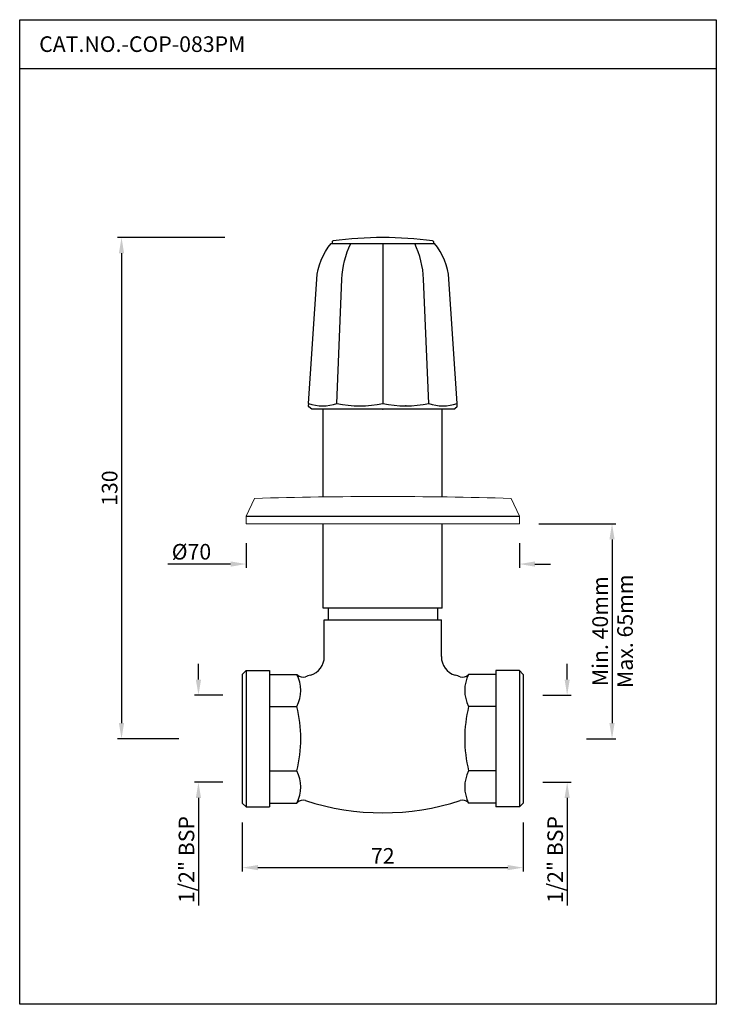
# Model space of a CAD drawing. Units: inches. Extents: x 2508 to 2687, y 81 to 334.
import ezdxf

# ---------------------------------------------------------------- set-up
doc = ezdxf.new("R2010")
doc.units = ezdxf.units.IN
doc.header["$MEASUREMENT"] = 0
doc.styles.get("Standard").update_dxf_attribs({"font": 'arial.ttf'})
doc.styles.add('STYLE1', font='times.ttf', dxfattribs={"height": 3})
doc.dimstyles.new('STANDARD$0', dxfattribs={"dimtxt": 5, "dimasz": 1, "dimexe": 1, "dimexo": 1, "dimgap": 0.09, "dimtad": 2, "dimtih": 1, "dimtoh": 1, "dimdec": 1, "dimzin": 0, "dimdsep": 46, "dimtxsty": 'STYLE1', "dimcen": 0.09, "dimadec": 0, "dimazin": 0, "dimtfac": 1, "dimtdec": 1, "dimtofl": 0, "dimtmove": 1, "dimatfit": 3, "dimfxl": 1, "dimtolj": 1, "dimtzin": 0, "dimarcsym": 0})

# ---------------------------------------------------------------- blocks, each defined once
blk = doc.blocks.new('*D23')
at = {"color": 0, "lineweight": -2, "transparency": 16777216}
for p, q in [((2565.46, 127.88), (2565.46, 115.32)), ((2637.46, 127.88), (2637.46, 115.32)), ((2569.46, 116.32), (2633.46, 116.32))]:
    blk.add_line(p, q, dxfattribs=at)
at = {"color": 0, "transparency": 16777216}
for points in [[(2569.46, 116.99), (2569.46, 115.66), (2565.46, 116.32)], [(2633.46, 116.99), (2633.46, 115.66), (2637.46, 116.32)]]:
    blk.add_solid(points, dxfattribs=at)
at = {"layer": 'Defpoints', "color": 0, "transparency": 16777216}
for p in [(2565.46, 132.88), (2637.46, 132.88), (2637.46, 116.32)]:
    blk.add_point(p, dxfattribs=at)
at = {"color": 0, "lineweight": 13, "transparency": 16777216, "insert": (2601.46, 119.33), "char_height": 4, "attachment_point": 5}
blk.add_mtext('\\A1;72', dxfattribs=at)
blk = doc.blocks.new('*D20')
at = {"color": 0, "lineweight": -2, "transparency": 16777216}
for p, q in [((2648.7, 164.55), (2648.7, 168.55)), ((2642.46, 160.55), (2649.7, 160.55)), ((2642.46, 138.2), (2649.7, 138.2)), ((2648.7, 134.2), (2648.7, 106.57))]:
    blk.add_line(p, q, dxfattribs=at)
at = {"color": 0, "transparency": 16777216}
for points in [[(2648.04, 164.55), (2649.37, 164.55), (2648.7, 160.55)], [(2648.04, 134.2), (2649.37, 134.2), (2648.7, 138.2)]]:
    blk.add_solid(points, dxfattribs=at)
at = {"layer": 'Defpoints', "color": 0, "transparency": 16777216}
for p in [(2637.46, 160.55), (2637.46, 138.2), (2648.7, 138.2)]:
    blk.add_point(p, dxfattribs=at)
at = {"color": 0, "lineweight": 13, "transparency": 16777216, "insert": (2645.63, 118.39), "char_height": 4, "attachment_point": 5, "rotation": 90}
blk.add_mtext('\\A1;1/2" BSP', dxfattribs=at)
blk = doc.blocks.new('*D21')
at = {"color": 0, "lineweight": -2, "transparency": 16777216}
for p, q in [((2554.22, 164.55), (2554.22, 168.55)), ((2560.46, 160.55), (2553.22, 160.55)), ((2560.46, 138.2), (2553.22, 138.2)), ((2554.22, 134.2), (2554.22, 106.57))]:
    blk.add_line(p, q, dxfattribs=at)
at = {"color": 0, "transparency": 16777216}
for points in [[(2553.55, 164.55), (2554.89, 164.55), (2554.22, 160.55)], [(2553.55, 134.2), (2554.89, 134.2), (2554.22, 138.2)]]:
    blk.add_solid(points, dxfattribs=at)
at = {"layer": 'Defpoints', "color": 0, "transparency": 16777216}
for p in [(2565.46, 160.55), (2554.22, 138.2), (2565.46, 138.2)]:
    blk.add_point(p, dxfattribs=at)
at = {"color": 0, "lineweight": 13, "transparency": 16777216, "insert": (2551.15, 118.39), "char_height": 4, "attachment_point": 5, "rotation": 90}
blk.add_mtext('\\A1;1/2" BSP', dxfattribs=at)
blk = doc.blocks.new('*D24')
at = {"color": 0, "lineweight": -2, "transparency": 16777216}
for p, q in [((2641.46, 204.48), (2661.2, 204.48)), ((2660.2, 200.48), (2660.2, 153.38)), ((2653.7, 149.38), (2661.2, 149.38))]:
    blk.add_line(p, q, dxfattribs=at)
at = {"color": 0, "transparency": 16777216}
for points in [[(2659.53, 200.48), (2660.86, 200.48), (2660.2, 204.48)], [(2659.53, 153.38), (2660.86, 153.38), (2660.2, 149.38)]]:
    blk.add_solid(points, dxfattribs=at)
at = {"layer": 'Defpoints', "color": 0, "transparency": 16777216}
for p in [(2636.46, 204.48), (2648.7, 149.38), (2660.2, 149.38)]:
    blk.add_point(p, dxfattribs=at)
at = {"color": 0, "lineweight": 13, "transparency": 16777216, "insert": (2657.15, 176.93), "char_height": 4, "attachment_point": 5, "rotation": 90}
blk.add_mtext('\\A1;Min. 40mm', dxfattribs=at)
blk = doc.blocks.new('*D25')
at = {"color": 0, "lineweight": -2, "transparency": 16777216}
for p, q in [((2566.46, 199.48), (2566.46, 193.16)), ((2636.46, 199.48), (2636.46, 193.16)), ((2562.46, 194.16), (2546.39, 194.16)), ((2640.46, 194.16), (2644.46, 194.16))]:
    blk.add_line(p, q, dxfattribs=at)
at = {"color": 0, "transparency": 16777216}
for points in [[(2562.46, 194.83), (2562.46, 193.49), (2566.46, 194.16)], [(2640.46, 194.83), (2640.46, 193.49), (2636.46, 194.16)]]:
    blk.add_solid(points, dxfattribs=at)
at = {"layer": 'Defpoints', "color": 0, "transparency": 16777216}
for p in [(2566.46, 204.48), (2636.46, 204.48), (2566.46, 194.16)]:
    blk.add_point(p, dxfattribs=at)
at = {"color": 0, "lineweight": 13, "transparency": 16777216, "insert": (2552.43, 197.31), "char_height": 4, "attachment_point": 5}
blk.add_mtext('\\A1;%%C70', dxfattribs=at)
blk = doc.blocks.new('*D22')
at = {"color": 0, "lineweight": -2, "transparency": 16777216}
for p, q in [((2560.98, 277.86), (2533.51, 277.86)), ((2534.51, 273.86), (2534.51, 153.38)), ((2549.22, 149.38), (2533.51, 149.38))]:
    blk.add_line(p, q, dxfattribs=at)
at = {"color": 0, "transparency": 16777216}
for points in [[(2533.84, 273.86), (2535.17, 273.86), (2534.51, 277.86)], [(2533.84, 153.38), (2535.17, 153.38), (2534.51, 149.38)]]:
    blk.add_solid(points, dxfattribs=at)
at = {"layer": 'Defpoints', "color": 0, "transparency": 16777216}
for p in [(2565.98, 277.86), (2534.51, 149.38), (2554.22, 149.38)]:
    blk.add_point(p, dxfattribs=at)
at = {"color": 0, "lineweight": 13, "transparency": 16777216, "insert": (2531.46, 213.62), "char_height": 4, "attachment_point": 5, "rotation": 90}
blk.add_mtext('\\A1;130', dxfattribs=at)

msp = doc.modelspace()

# ---------------------------------------------------------------- linework, layer by layer
for p, q in [((2508.41735, 81.27846), (2508.41735, 333.72846)), ((2508.41735, 333.72846), (2686.91735, 333.72846)), ((2686.91735, 333.72846), (2686.91735, 81.27846)), ((2508.41735, 321.23306), (2686.91735, 321.23306)), ((2588.49983, 276.82084), (2588.45971, 276.36234)), ((2601.46067, 276.36234), (2601.46067, 235.36186)), ((2614.42151, 276.82084), (2614.43538, 276.66234)), ((2614.42151, 276.82084), (2614.46162, 276.36234)), ((2582.4183, 235.34082), (2582.37538, 234.69548)), ((2620.54596, 234.69548), (2620.50304, 235.34082)), ((2583.26067, 233.89905), (2582.49946, 234.43206)), ((2619.66067, 233.89905), (2583.26067, 233.89905)), ((2586.21067, 211.3698), (2586.21067, 233.89905)), ((2616.71067, 211.3698), (2616.71067, 233.89905)), ((2619.66067, 233.89905), (2620.42188, 234.43206)), ((2620.54596, 234.69548), (2620.54596, 234.69548)), ((2586.21067, 182.87784), (2586.21067, 204.4772)), ((2616.71067, 182.87784), (2616.71067, 204.4772)), ((2616.71067, 182.87784), (2586.21067, 182.87784)), ((2587.46067, 182.87784), (2587.46067, 179.87784)), ((2615.46067, 182.87784), (2615.46067, 179.87784)), ((2586.46067, 170.44896), (2586.46067, 179.87784)), ((2586.46067, 179.87784), (2616.46067, 179.87784)), ((2616.46067, 170.44896), (2616.46067, 179.87784)), ((2566.46067, 166.87784), (2565.46067, 165.87784)), ((2566.46067, 166.87784), (2572.46067, 166.87784)), ((2572.46067, 166.87784), (2572.46067, 131.87784)), ((2636.46067, 166.87784), (2630.46067, 166.87784)), ((2630.46067, 166.87784), (2630.46067, 131.87784)), ((2636.46067, 166.87784), (2637.46067, 165.87784)), ((2565.46067, 165.87784), (2565.46067, 132.87784)), ((2572.46067, 165.87784), (2579.46067, 165.87784)), ((2579.46067, 165.87784), (2579.58753, 165.75097)), ((2623.46067, 165.87784), (2623.33381, 165.75097)), ((2630.46067, 165.87784), (2623.46067, 165.87784)), ((2637.46067, 165.87784), (2637.46067, 132.87784)), ((2572.46067, 157.62784), (2579.46067, 157.62784)), ((2630.46067, 157.62784), (2623.46067, 157.62784)), ((2572.46067, 141.12784), (2579.46067, 141.12784)), ((2630.46067, 141.12784), (2623.46067, 141.12784)), ((2566.46067, 131.87784), (2565.46067, 132.87784)), ((2566.46067, 131.87784), (2572.46067, 131.87784)), ((2572.46067, 132.87784), (2579.46067, 132.87784)), ((2579.46067, 132.87784), (2579.58753, 133.0047)), ((2623.46067, 132.87784), (2623.33381, 133.0047)), ((2630.46067, 132.87784), (2623.46067, 132.87784)), ((2636.46067, 131.87784), (2630.46067, 131.87784)), ((2636.46067, 131.87784), (2637.46067, 132.87784)), ((2686.91735, 81.27846), (2508.41735, 81.27846))]:
    msp.add_line(p, q)
at = {"color": 3}
for p, q in [((2588.23191, 276.36234), (2614.68943, 276.36234)), ((2566.46067, 206.4772), (2636.46067, 206.4772)), ((2566.46067, 166.87784), (2566.46067, 131.87784)), ((2636.46067, 166.87784), (2636.46067, 131.87784))]:
    msp.add_line(p, q, dxfattribs=at)
at = {"lineweight": 18}
for p, q in [((2568.55905, 210.9772), (2566.46067, 206.4772)), ((2634.36228, 210.9772), (2636.46067, 206.4772)), ((2566.46067, 206.4772), (2566.46067, 204.4772)), ((2636.46067, 206.4772), (2636.46067, 204.4772)), ((2636.46067, 204.4772), (2566.46067, 204.4772))]:
    msp.add_line(p, q, dxfattribs=at)
for points in [[(2582.4183, 235.34082), (2584.53496, 267.2051, -0.16003455), (2588.23191, 276.36234, 2.15280314)], [(2589.69228, 235.35157), (2591.00001, 267.2051, -0.102096393), (2593.28485, 276.36234, -4.389299195)], [(2613.22867, 235.36103), (2611.92133, 267.2051, 0.102096393), (2609.63649, 276.36234)], [(2620.50304, 235.34082), (2618.38637, 267.2051, 0.16003455), (2614.68943, 276.36234, -2.15280314)]]:
    msp.add_lwpolyline(points, format="xyb")
for centre, radius, start, end in [((2601.46067, 177.86234), 100, 82.6785165, 97.3214835), ((2588.74888, 276.79905), 0.25, 97.3214835, 175), ((2614.17246, 276.79905), 0.25, 5, 82.6785165), ((2581.46067, 170.44896), 5, 286.6627863, 0), ((2621.46067, 170.44896), 5, 180, 253.3372137), ((2571.45286, 161.75284), 9.00781, 332.7460103, 27.2539897), ((2581.00175, 167.16519), 2, 225, 287.8484741), ((2601.46067, 103.62784), 64.75, 106.6627863, 107.8484741), ((2601.46067, 103.62784), 64.75, 72.1515259, 73.3372137), ((2621.91959, 167.16519), 2, 252.1515259, 315), ((2631.46848, 161.75284), 9.00781, 152.7460103, 207.2539897), ((2545.92942, 149.37784), 34.53125, 346.1775458, 13.8224542), ((2656.99192, 149.37784), 34.53125, 166.1775458, 193.8224542), ((2571.45286, 137.00284), 9.00781, 332.7460103, 27.2539897), ((2631.46848, 137.00284), 9.00781, 152.7460103, 207.2539897), ((2581.00175, 131.59049), 2, 72.1515259, 135), ((2601.46067, 195.12784), 64.75, 252.1515259, 287.8484741), ((2621.91959, 131.59049), 2, 45, 107.8484741)]:
    msp.add_arc(centre, radius, start, end)
at = {"color": 3}
for centre, radius, start, end in [((2586.04242, 245.03112), 10.33551, 249.4773, 290.6818039), ((2595.57625, 261.00948), 26.314, 257.0799936, 282.9219198), ((2607.34508, 261.00948), 26.314, 257.0780802, 282.9200064), ((2616.87892, 245.03112), 10.33551, 249.3181961, 290.5227)]:
    msp.add_arc(centre, radius, start, end, dxfattribs=at)
at = {"lineweight": 18}
msp.add_arc((2601.46067, -871.28911), 1082.76631, 88.2587065, 91.7412935, dxfattribs=at)
for points, knots in [([(2582.37538, 234.69548), (2582.37513, 234.69174), (2582.37496, 234.688), (2582.37391, 234.65177), (2582.37837, 234.6187), (2582.39743, 234.55654), (2582.41227, 234.52665), (2582.45005, 234.47419), (2582.47336, 234.45088), (2582.49945, 234.4321)], [0, 0, 0, 0, 0.0112317806, 0.0112317806, 0.1087475614, 0.1087475614, 0.2062722525, 0.2062722525, 0.302673176, 0.302673176, 0.302673176, 0.302673176]), ([(2620.42186, 234.43208), (2620.44793, 234.45084), (2620.47124, 234.47414), (2620.50902, 234.52657), (2620.52387, 234.55646), (2620.54295, 234.61862), (2620.54743, 234.65168), (2620.54639, 234.68795), (2620.54621, 234.69172), (2620.54596, 234.69548)], [0.0008395695, 0.0008395695, 0.0008395695, 0.0008395695, 0.0971929238, 0.0971929238, 0.1947206994, 0.1947206994, 0.2922363686, 0.2922363686, 0.3035517676, 0.3035517676, 0.3035517676, 0.3035517676])]:
    msp.add_open_spline(points, degree=3, knots=knots)
for points in [[(2582.49945, 234.4321), (2582.49968, 234.43193), (2582.49992, 234.43176), (2582.50016, 234.43159)], [(2620.42118, 234.43159), (2620.42141, 234.43175), (2620.42163, 234.43191), (2620.42186, 234.43208)]]:
    msp.add_open_spline(points, degree=3)
at = {"lineweight": 13}
msp.add_point((2601.46067, 233.89905), dxfattribs=at)
for p in [(2601.46067, 233.89905), (2601.46067, 233.89905), (2607.34524, 234.69548)]:
    msp.add_point(p)

# ---------------------------------------------------------------- texts
at = {"insert": (2513.41035, 329.46131), "char_height": 4, "attachment_point": 1}
msp.add_mtext_dynamic_manual_height_columns('CAT.NO.-COP-083PM', width=121.4806765, gutter_width=1, heights=[0], dxfattribs=at)
at = {"insert": (2663.53361, 176.92752), "char_height": 4, "attachment_point": 5, "rotation": 90}
msp.add_mtext('\\A1;Max. 65mm', dxfattribs=at)

# ---------------------------------------------------------------- dimensions: what is measured, and where the dimension line sits
at = {"lineweight": 13}
for base, p1, p2, text, picture, middle in [((2534.50732, 149.37784), (2565.98399, 277.86234), (2554.21879, 149.37784), '130', '*D22', (2531.46366, 213.62009)), ((2660.19703, 149.37784), (2636.46067, 204.4772), (2648.70255, 149.37784), 'Min. 40mm', '*D24', (2657.15474, 176.92752))]:
    dim = msp.add_linear_dim(base=base, p1=p1, p2=p2, angle=90, text=text, dimstyle='STANDARD$0', override={"dimtxt": 4, "dimasz": 4, "dimexo": 5, "dimgap": 1, "dimtad": 1, "dimtih": 0, "dimtoh": 0, "dimdec": 4, "dimzin": 8, "dimtxsty": 'Standard', "dimcen": 0, "dimazin": 2, "dimtdec": 4, "dimtmove": 0, "dimatfit": 1}, dxfattribs=at)
    dim.commit()
    dim.dimension.update_dxf_attribs({"geometry": picture, "text_midpoint": middle})
dim = msp.add_linear_dim(base=(2566.46067, 194.16038), p1=(2636.46067, 204.4772), p2=(2566.46067, 204.4772), text='%%C<>', dimstyle='STANDARD$0', override={"dimtxt": 4, "dimasz": 4, "dimexo": 5, "dimgap": 1, "dimtad": 1, "dimtih": 0, "dimtoh": 0, "dimdec": 4, "dimzin": 8, "dimtxsty": 'Standard', "dimcen": 0, "dimazin": 2, "dimtdec": 4, "dimtmove": 0, "dimatfit": 1}, dxfattribs=at)
dim.commit()
dim.dimension.update_dxf_attribs({"geometry": '*D25', "text_midpoint": (2552.42656, 194.16038), "dimtype": 160})
for base, p1, p2, picture, middle in [((2554.21879, 138.20265), (2565.46067, 160.55302), (2565.46067, 138.20265), '*D21', (2554.21879, 118.38546)), ((2648.70255, 138.20265), (2637.46067, 160.55302), (2637.46067, 138.20265), '*D20', (2648.70255, 118.38546))]:
    dim = msp.add_linear_dim(base=base, p1=p1, p2=p2, angle=90, text='1/2" BSP', dimstyle='STANDARD$0', override={"dimtxt": 4, "dimasz": 4, "dimexo": 5, "dimgap": 1, "dimtad": 1, "dimtih": 0, "dimtoh": 0, "dimdec": 4, "dimzin": 8, "dimtxsty": 'Standard', "dimcen": 0, "dimazin": 2, "dimtdec": 4, "dimtmove": 0, "dimatfit": 1}, dxfattribs=at)
    dim.commit()
    dim.dimension.update_dxf_attribs({"geometry": picture, "text_midpoint": middle, "dimtype": 160})
dim = msp.add_linear_dim(base=(2637.46067, 116.32319), p1=(2565.46067, 132.87784), p2=(2637.46067, 132.87784), dimstyle='STANDARD$0', override={"dimtxt": 4, "dimasz": 4, "dimexo": 5, "dimgap": 1, "dimtad": 1, "dimtih": 0, "dimtoh": 0, "dimdec": 4, "dimzin": 8, "dimtxsty": 'Standard', "dimcen": 0, "dimazin": 2, "dimtdec": 4, "dimtmove": 0, "dimatfit": 1}, dxfattribs=at)
dim.commit()
dim.dimension.update_dxf_attribs({"geometry": '*D23', "text_midpoint": (2601.46067, 119.33138)})

doc.saveas('drawing.dxf')
